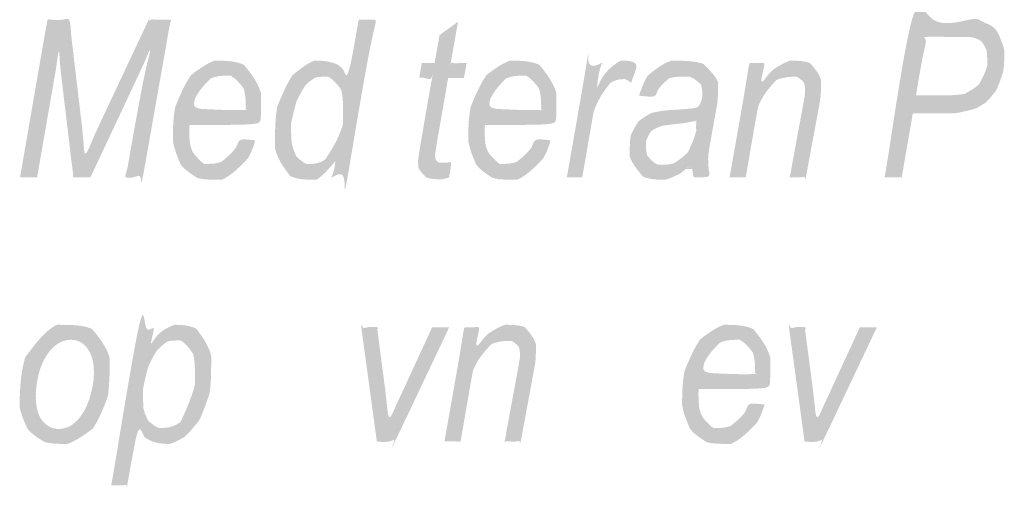
# Model space of a CAD drawing. Units: inches. Extents: x 4872 to 27745, y -12694 to 29752.
# Drawn here: x 9555 to 9569, y -12676 to -12669 of the extents above; entities that cross this region are included whole.
import ezdxf

# ---------------------------------------------------------------- set-up
doc = ezdxf.new("R2010")
doc.units = ezdxf.units.IN
doc.header["$MEASUREMENT"] = 0
doc.layers.add('Layer 1', color=7, linetype='Continuous')

msp = doc.modelspace()

# ---------------------------------------------------------------- hatches: boundary and pattern name
at = {"layer": 'Layer 1', "true_color": 0x231f20}
h = msp.add_hatch(color=250, dxfattribs=at)
edge = h.paths.add_edge_path()
edge.add_spline(control_points=[(9555.084212218999, -12671.34756833502), (9555.084212218999, -12671.34756833502), (9555.084212218999, -12671.34756833502), (9555.325511551451, -12671.34756833502), (9555.325511551451, -12671.34756833502), (9555.325511551451, -12671.34756833502), (9555.571927388995, -12669.92996537246), (9555.571927388995, -12669.92996537246), (9555.592600653388, -12669.81464618405), (9555.613413874786, -12669.65885788962), (9555.6366978756, -12669.45953758395), (9555.642024316197, -12669.63085033991), (9555.652327304882, -12669.78356496322), (9555.668024021188, -12669.91433863466), (9555.668024021188, -12669.91433863466), (9555.839121458686, -12671.34756833502), (9555.839121458686, -12671.34756833502), (9555.839121458686, -12671.34756833502), (9556.080420791139, -12671.34756833502), (9556.080420791139, -12671.34756833502), (9556.080420791139, -12671.34756833502), (9556.767916510029, -12669.88636338272), (9556.767916510029, -12669.88636338272), (9556.845807965765, -12669.71805431938), (9556.91061344162, -12669.56237368418), (9556.967729356691, -12669.41897158461), (9556.884718704383, -12669.73054279052), (9556.819808260774, -12670.01096818006), (9556.77560607081, -12670.2632729777), (9556.77560607081, -12670.2632729777), (9556.578508928322, -12671.34756833502), (9556.578508928322, -12671.34756833502), (9556.578508928322, -12671.34756833502), (9556.822418997197, -12671.34756833502), (9556.822418997197, -12671.34756833502), (9556.822418997197, -12671.34756833502), (9557.216718249927, -12669.1167452002), (9557.216718249927, -12669.1167452002), (9557.216718249927, -12669.1167452002), (9556.905426958027, -12669.1167452002), (9556.905426958027, -12669.1167452002), (9556.905426958027, -12669.1167452002), (9556.254198943561, -12670.50005869677), (9556.254198943561, -12670.50005869677), (9556.134925969787, -12670.7586454107), (9556.046731525366, -12670.96117396154), (9555.99741283031, -12671.10754207301), (9555.989723269528, -12670.93626699778), (9555.974023861741, -12670.75247115364), (9555.953315608098, -12670.56235571247), (9555.953315608098, -12670.56235571247), (9555.782113202848, -12669.1167452002), (9555.782113202848, -12669.1167452002), (9555.782113202848, -12669.1167452002), (9555.470716943193, -12669.1167452002), (9555.470716943193, -12669.1167452002), (9555.470716943193, -12669.1167452002), (9555.084212218999, -12671.34756833502), (9555.084212218999, -12671.34756833502), (9555.084212218999, -12671.34756833502)], knot_values=[-1, 0, 0, 0, 5e-10, 1e-09, 1, 1, 1, 2, 2, 2, 3, 3, 3, 4, 4, 4, 5, 5, 5, 6, 6, 6, 7, 7, 7, 8, 8, 8, 9, 9, 9, 10, 10, 10, 11, 11, 11, 12, 12, 12, 13, 13, 13, 14, 14, 14, 15, 15, 15, 16, 16, 16, 17, 17, 17, 18, 18, 18, 19, 19, 19, 19], degree=3, periodic=0)
h = msp.add_hatch(color=250, dxfattribs=at)
edge = h.paths.add_edge_path()
edge.add_spline(control_points=[(9558.9212007731, -12670.58726267624), (9558.9212007731, -12670.58726267624), (9558.9212007731, -12670.58726267624), (9558.936827510903, -12670.49384675897), (9558.967908731734, -12670.38484178463), (9558.996411513914, -12670.27576144883), (9559.035324944012, -12670.1885520864), (9559.079527133976, -12670.1168671855), (9559.123624356187, -12670.04514998682), (9559.167721578398, -12669.99854968742), (9559.21442953703, -12669.96725853109), (9559.258526759242, -12669.93924559842), (9559.307702805814, -12669.92375881762), (9559.364818720886, -12669.92375881762), (9559.447826681715, -12669.92375881762), (9559.517923608917, -12669.96104659329), (9559.575004534738, -12670.03276917492), (9559.629402054154, -12670.10445407582), (9559.658012495565, -12670.20414652643), (9559.658012495565, -12670.3287459408), (9559.658012495565, -12670.58426436657), (9559.601004239728, -12670.79607314337), (9559.489418135257, -12670.96745049488), (9559.403729459504, -12671.09515587815), (9559.31042120147, -12671.16056424571), (9559.206597327764, -12671.16056424571), (9559.141721873408, -12671.16056424571), (9559.08982743118, -12671.13876325085), (9559.043119472546, -12671.09515587815), (9558.999022250335, -12671.05465985731), (9558.967908731734, -12670.99856939644), (9558.949811214514, -12670.93626699778), (9558.931606038059, -12670.87086401317), (9558.9212007731, -12670.78044640557), (9558.9212007731, -12670.6683677601), (9558.9212007731, -12670.58726267624)], knot_values=[-1, 0, 0, 0, 5e-10, 1e-09, 1, 1, 1, 2, 2, 2, 3, 3, 3, 4, 4, 4, 5, 5, 5, 6, 6, 6, 7, 7, 7, 8, 8, 8, 9, 9, 9, 10, 10, 10, 11, 11, 11, 11], degree=3, periodic=0)
edge = h.paths.add_edge_path()
edge.add_spline(control_points=[(9559.549109797501, -12671.11385628708), (9559.549109797501, -12671.11385628708), (9559.549109797501, -12671.11385628708), (9559.507515652478, -12671.34756833502), (9559.507515652478, -12671.34756833502), (9559.507515652478, -12671.34756833502), (9559.720312202751, -12671.34756833502), (9559.720312202751, -12671.34756833502), (9559.720312202751, -12671.34756833502), (9560.106816926946, -12669.1167452002), (9560.106816926946, -12669.1167452002), (9560.106816926946, -12669.1167452002), (9559.878498606622, -12669.1167452002), (9559.878498606622, -12669.1167452002), (9559.878498606622, -12669.1167452002), (9559.725428707843, -12669.98595355706), (9559.725428707843, -12669.98595355706), (9559.642418055533, -12669.79284518918), (9559.515312872494, -12669.69636098375), (9559.349331940088, -12669.69636098375), (9559.248118802805, -12669.69636098375), (9559.146908357001, -12669.73674934535), (9559.04580018747, -12669.81774676999), (9558.944624730919, -12669.89874957759), (9558.861509110857, -12670.02024302306), (9558.794130579312, -12670.18223787233), (9558.726606707802, -12670.34427040233), (9558.69291744203, -12670.5250679368), (9558.69291744203, -12670.7212499758), (9558.69291744203, -12670.93626699778), (9558.734403927818, -12671.09826184705), (9558.820022625068, -12671.21354873768), (9558.905713992302, -12671.32566506388), (9559.012005953946, -12671.38175552475), (9559.139111136985, -12671.38175552475), (9559.281810760058, -12671.38175552475), (9559.416713163113, -12671.29144557638), (9559.549109797501, -12671.11385628708), (9559.549109797501, -12671.11385628708)], knot_values=[-1, 0, 0, 0, 5e-10, 1e-09, 1, 1, 1, 2, 2, 2, 3, 3, 3, 4, 4, 4, 5, 5, 5, 6, 6, 6, 7, 7, 7, 8, 8, 8, 9, 9, 9, 10, 10, 10, 11, 11, 11, 12, 12, 12, 12], degree=3, periodic=0)
h = msp.add_hatch(color=250, dxfattribs=at)
edge = h.paths.add_edge_path()
edge.add_spline(control_points=[(9561.15491724983, -12671.13565728195), (9561.15491724983, -12671.13565728195), (9561.15491724983, -12671.13565728195), (9561.11082002762, -12671.14197149602), (9561.058928276872, -12671.14197149602), (9561.025201330369, -12671.14197149602), (9560.999201625378, -12671.13255131305), (9560.98371484458, -12671.11706453225), (9560.968123096029, -12671.09826184705), (9560.960325876013, -12671.07335488328), (9560.960325876013, -12671.04224136468), (9560.960325876013, -12671.02037039131), (9560.970698843199, -12670.95186143781), (9560.988901328174, -12670.83656916421), (9560.988901328174, -12670.83656916421), (9561.144616952626, -12669.94245384359), (9561.144616952626, -12669.94245384359), (9561.144616952626, -12669.94245384359), (9561.367713800104, -12669.94245384359), (9561.367713800104, -12669.94245384359), (9561.367713800104, -12669.94245384359), (9561.406624538722, -12669.73054279052), (9561.406624538722, -12669.73054279052), (9561.406624538722, -12669.73054279052), (9561.180916954821, -12669.73054279052), (9561.180916954821, -12669.73054279052), (9561.180916954821, -12669.73054279052), (9561.284600871522, -12669.14475274991), (9561.284600871522, -12669.14475274991), (9561.284600871522, -12669.14475274991), (9561.022625583197, -12669.33486819108), (9561.022625583197, -12669.33486819108), (9561.022625583197, -12669.33486819108), (9560.952601325978, -12669.73054279052), (9560.952601325978, -12669.73054279052), (9560.952601325978, -12669.73054279052), (9560.77102595354, -12669.73054279052), (9560.77102595354, -12669.73054279052), (9560.77102595354, -12669.73054279052), (9560.73461829211, -12669.94245384359), (9560.73461829211, -12669.94245384359), (9560.73461829211, -12669.94245384359), (9560.916228653801, -12669.94245384359), (9560.916228653801, -12669.94245384359), (9560.916228653801, -12669.94245384359), (9560.752823468565, -12670.88324482507), (9560.752823468565, -12670.88324482507), (9560.732115214922, -12671.01105786758), (9560.719096522062, -12671.09205529221), (9560.719096522062, -12671.12944534415), (9560.719096522062, -12671.19795968061), (9560.739909743457, -12671.25405014148), (9560.781326250744, -12671.29454616232), (9560.833220692972, -12671.34756833502), (9560.905928356597, -12671.37554358696), (9560.99669854819, -12671.37554358696), (9561.048625288187, -12671.37554358696), (9561.103025499084, -12671.36626874395), (9561.157527986254, -12671.35064200615), (9561.157527986254, -12671.35064200615), (9561.196511394854, -12671.12323878932), (9561.196511394854, -12671.12323878932), (9561.15491724983, -12671.13565728195)], knot_values=[-1, 0, 0, 0, 5e-10, 1e-09, 1, 1, 1, 2, 2, 2, 3, 3, 3, 4, 4, 4, 5, 5, 5, 6, 6, 6, 7, 7, 7, 8, 8, 8, 9, 9, 9, 10, 10, 10, 11, 11, 11, 12, 12, 12, 13, 13, 13, 14, 14, 14, 15, 15, 15, 16, 16, 16, 17, 17, 17, 18, 18, 18, 19, 19, 19, 20, 20, 20, 20], degree=3, periodic=0)
h = msp.add_hatch(color=250, dxfattribs=at)
edge = h.paths.add_edge_path()
edge.add_spline(control_points=[(9567.767915299291, -12670.1885520864), (9567.767915299291, -12670.1885520864), (9567.767915299291, -12670.1885520864), (9567.913117999551, -12669.35977515484), (9567.913117999551, -12669.35977515484), (9567.913117999551, -12669.35977515484), (9568.390497883092, -12669.35977515484), (9568.390497883092, -12669.35977515484), (9568.515097297462, -12669.35977515484), (9568.598105258292, -12669.36915765708), (9568.639521765579, -12669.39095865194), (9568.683726647023, -12669.41275964681), (9568.717415912795, -12669.44704911281), (9568.740804881363, -12669.49375707145), (9568.76412387143, -12669.54057268932), (9568.777104883558, -12669.59976911908), (9568.777104883558, -12669.67134636075), (9568.777104883558, -12669.76797052319), (9568.75371591499, -12669.85514220489), (9568.709726352014, -12669.93924559842), (9568.665521470568, -12670.02345665119), (9568.605902478308, -12670.08575366689), (9568.530619067513, -12670.12614741146), (9568.4554083267, -12670.16675109153), (9568.338603440865, -12670.1885520864), (9568.177806300571, -12670.1885520864), (9568.177806300571, -12670.1885520864), (9567.767915299291, -12670.1885520864), (9567.767915299291, -12670.1885520864), (9567.767915299291, -12670.1885520864)], knot_values=[-1, 0, 0, 0, 5e-10, 1e-09, 1, 1, 1, 2, 2, 2, 3, 3, 3, 4, 4, 4, 5, 5, 5, 6, 6, 6, 7, 7, 7, 8, 8, 8, 9, 9, 9, 9], degree=3, periodic=0)
edge = h.paths.add_edge_path()
edge.add_spline(control_points=[(9567.319110867911, -12671.34756833502), (9567.319110867911, -12671.34756833502), (9567.319110867911, -12671.34756833502), (9567.565526705455, -12671.34756833502), (9567.565526705455, -12671.34756833502), (9567.565526705455, -12671.34756833502), (9567.72381807708, -12670.44096454327), (9567.72381807708, -12670.44096454327), (9567.72381807708, -12670.44096454327), (9568.18821425701, -12670.44096454327), (9568.18821425701, -12670.44096454327), (9568.310097967205, -12670.44096454327), (9568.432124325886, -12670.42526782697), (9568.551327321156, -12670.39104833947), (9568.605902478308, -12670.37545389943), (9568.657831909786, -12670.35365290457), (9568.707007956356, -12670.31936343856), (9568.756326651413, -12670.28814226073), (9568.805610357218, -12670.24154196133), (9568.852318315852, -12670.18223787233), (9568.901602021657, -12670.11994085662), (9568.940512760275, -12670.04204401793), (9568.971698948859, -12669.94555981249), (9569.002812467459, -12669.84896794782), (9569.018406907491, -12669.75555203056), (9569.018406907491, -12669.66506444445), (9569.018406907491, -12669.55295350122), (9568.997625983866, -12669.45336332688), (9568.953528761655, -12669.36284344301), (9568.909396550192, -12669.27256579241), (9568.852318315852, -12669.21026339374), (9568.784902103574, -12669.17287334181), (9568.717415912795, -12669.13544022617), (9568.618813511936, -12669.1167452002), (9568.483911108879, -12669.1167452002), (9568.483911108879, -12669.1167452002), (9567.708223637048, -12669.1167452002), (9567.708223637048, -12669.1167452002), (9567.708223637048, -12669.1167452002), (9567.319110867911, -12671.34756833502), (9567.319110867911, -12671.34756833502), (9567.319110867911, -12671.34756833502)], knot_values=[-1, 0, 0, 0, 5e-10, 1e-09, 1, 1, 1, 2, 2, 2, 3, 3, 3, 4, 4, 4, 5, 5, 5, 6, 6, 6, 7, 7, 7, 8, 8, 8, 9, 9, 9, 10, 10, 10, 11, 11, 11, 12, 12, 12, 13, 13, 13, 13], degree=3, periodic=0)
h = msp.add_hatch(color=250, dxfattribs=at)
edge = h.paths.add_edge_path()
edge.add_spline(control_points=[(9557.56170149908, -12670.23215945909), (9557.56170149908, -12670.23215945909), (9557.56170149908, -12670.23215945909), (9557.621425459094, -12670.11066063066), (9557.701930342735, -12670.02966320603), (9557.782327567142, -12669.94866578139), (9557.873097758735, -12669.90816437759), (9557.971700159596, -12669.90816437759), (9558.06250264896, -12669.90806210132), (9558.13510534483, -12669.94555981249), (9558.194831996325, -12670.01713705416), (9558.251910230665, -12670.09196560469), (9558.280415704325, -12670.19476402419), (9558.280415704325, -12670.3349578786), (9558.280415704325, -12670.34427040233), (9558.280415704325, -12670.3661413757), (9558.280415704325, -12670.39415430836), (9558.280415704325, -12670.39415430836), (9557.520319981046, -12670.39415430836), (9557.520319981046, -12670.39415430836), (9557.56170149908, -12670.23215945909)], knot_values=[-1, 0, 0, 0, 5e-10, 1e-09, 1, 1, 1, 2, 2, 2, 3, 3, 3, 4, 4, 4, 5, 5, 5, 6, 6, 6, 6], degree=3, periodic=0)
edge = h.paths.add_edge_path()
edge.add_spline(control_points=[(9558.148124037692, -12670.91446600291), (9558.148124037692, -12670.91446600291), (9558.148124037692, -12670.91446600291), (9558.088397386196, -12671.00484592978), (9558.013221634636, -12671.06404235955), (9557.935327487417, -12671.12634475821), (9557.857506010183, -12671.15745827682), (9557.779716830719, -12671.15745827682), (9557.694098133468, -12671.15745827682), (9557.624106174018, -12671.11706453225), (9557.567027939678, -12671.03906541728), (9557.507301288184, -12670.95806799264), (9557.478725836023, -12670.84285108051), (9557.478725836023, -12670.69016875497), (9557.478725836023, -12670.66526179121), (9557.481409242428, -12670.63714658227), (9557.483912319616, -12670.60606536144), (9557.483912319616, -12670.60606536144), (9558.477617814566, -12670.60606536144), (9558.477617814566, -12670.60606536144), (9558.490528848193, -12670.52196196791), (9558.495715331788, -12670.44096454327), (9558.495715331788, -12670.36307308753), (9558.495715331788, -12670.15736858929), (9558.446396636731, -12669.99537374002), (9558.350512631527, -12669.87384261382), (9558.254520967088, -12669.75555203056), (9558.127308124815, -12669.69636098375), (9557.966513676001, -12669.69636098375), (9557.839300833728, -12669.69636098375), (9557.722603607128, -12669.73674934535), (9557.613628239078, -12669.81774676999), (9557.507301288184, -12669.89874957759), (9557.419106843761, -12670.02024302306), (9557.349009916561, -12670.18534384123), (9557.281631385014, -12670.35054693567), (9557.24790443851, -12670.52196196791), (9557.24790443851, -12670.69944898094), (9557.24790443851, -12670.83346857827), (9557.268612692154, -12670.95186143781), (9557.312709914366, -12671.05776582621), (9557.356807136577, -12671.16366483165), (9557.419106843761, -12671.24466225629), (9557.504728232494, -12671.29765213122), (9557.587701204071, -12671.35374259209), (9557.678506384917, -12671.38175552475), (9557.779716830719, -12671.38175552475), (9557.938008202342, -12671.38175552475), (9558.075521341822, -12671.32255909498), (9558.192221259902, -12671.20116792578), (9558.306415409315, -12671.08266740702), (9558.381626150127, -12670.95806799264), (9558.412707370959, -12670.82415605454), (9558.412707370959, -12670.82415605454), (9558.189610523481, -12670.79914143154), (9558.189610523481, -12670.79914143154), (9558.148124037692, -12670.91446600291)], knot_values=[-1, 0, 0, 0, 5e-10, 1e-09, 1, 1, 1, 2, 2, 2, 3, 3, 3, 4, 4, 4, 5, 5, 5, 6, 6, 6, 7, 7, 7, 8, 8, 8, 9, 9, 9, 10, 10, 10, 11, 11, 11, 12, 12, 12, 13, 13, 13, 14, 14, 14, 15, 15, 15, 16, 16, 16, 17, 17, 17, 18, 18, 18, 18], degree=3, periodic=0)
h = msp.add_hatch(color=250, dxfattribs=at)
edge = h.paths.add_edge_path()
edge.add_spline(control_points=[(9561.743915535613, -12670.23215945909), (9561.743915535613, -12670.23215945909), (9561.743915535613, -12670.23215945909), (9561.803499538622, -12670.11066063066), (9561.88389945451, -12670.02966320603), (9561.964296678916, -12669.94866578139), (9562.05510185976, -12669.90816437759), (9562.153704260621, -12669.90816437759), (9562.24461440922, -12669.90806210132), (9562.31721441361, -12669.94555981249), (9562.376798416619, -12670.01713705416), (9562.433914331692, -12670.09196560469), (9562.462524773104, -12670.19476402419), (9562.462524773104, -12670.3349578786), (9562.462524773104, -12670.34427040233), (9562.462524773104, -12670.3661413757), (9562.462524773104, -12670.39415430836), (9562.462524773104, -12670.39415430836), (9561.70232408207, -12670.39415430836), (9561.70232408207, -12670.39415430836), (9561.743915535613, -12670.23215945909)], knot_values=[-1, 0, 0, 0, 5e-10, 1e-09, 1, 1, 1, 2, 2, 2, 3, 3, 3, 4, 4, 4, 5, 5, 5, 6, 6, 6, 6], degree=3, periodic=0)
edge = h.paths.add_edge_path()
edge.add_spline(control_points=[(9562.330198117219, -12670.91446600291), (9562.330198117219, -12670.91446600291), (9562.330198117219, -12670.91446600291), (9562.270506454975, -12671.00484592978), (9562.195330703415, -12671.06404235955), (9562.11750922618, -12671.12634475821), (9562.039615078962, -12671.15745827682), (9561.961825899498, -12671.15745827682), (9561.876102234493, -12671.15745827682), (9561.806110275045, -12671.11706453225), (9561.749032040705, -12671.03906541728), (9561.689305389209, -12670.95806799264), (9561.660907574784, -12670.84285108051), (9561.660907574784, -12670.69016875497), (9561.660907574784, -12670.66526179121), (9561.663413343453, -12670.63714658227), (9561.666024079876, -12670.60606536144), (9561.666024079876, -12670.60606536144), (9562.659621915593, -12670.60606536144), (9562.659621915593, -12670.60606536144), (9562.672602927722, -12670.52196196791), (9562.677824400565, -12670.44096454327), (9562.677824400565, -12670.36307308753), (9562.677824400565, -12670.15736858929), (9562.62850570551, -12669.99537374002), (9562.532516732552, -12669.87384261382), (9562.436525068113, -12669.75555203056), (9562.309419885074, -12669.69636098375), (9562.14862274478, -12669.69636098375), (9562.021517561741, -12669.69636098375), (9561.904712675905, -12669.73674934535), (9561.79580997784, -12669.81774676999), (9561.689305389209, -12669.89874957759), (9561.60121860402, -12670.02024302306), (9561.53112167682, -12670.18534384123), (9561.463597805308, -12670.35054693567), (9561.429908539536, -12670.52196196791), (9561.429908539536, -12670.69944898094), (9561.429908539536, -12670.83346857827), (9561.450721760933, -12670.95186143781), (9561.49471401539, -12671.05776582621), (9561.538916205354, -12671.16366483165), (9561.60121860402, -12671.24466225629), (9561.68680231202, -12671.29765213122), (9561.76981027285, -12671.35374259209), (9561.860615453694, -12671.38175552475), (9561.961825899498, -12671.38175552475), (9562.120012303369, -12671.38175552475), (9562.257525442847, -12671.32255909498), (9562.374330328681, -12671.20116792578), (9562.48841951034, -12671.08266740702), (9562.563630251154, -12670.95806799264), (9562.594816439738, -12670.82415605454), (9562.594816439738, -12670.82415605454), (9562.371719592258, -12670.79914143154), (9562.371719592258, -12670.79914143154), (9562.330198117219, -12670.91446600291)], knot_values=[-1, 0, 0, 0, 5e-10, 1e-09, 1, 1, 1, 2, 2, 2, 3, 3, 3, 4, 4, 4, 5, 5, 5, 6, 6, 6, 7, 7, 7, 8, 8, 8, 9, 9, 9, 10, 10, 10, 11, 11, 11, 12, 12, 12, 13, 13, 13, 14, 14, 14, 15, 15, 15, 16, 16, 16, 17, 17, 17, 18, 18, 18, 18], degree=3, periodic=0)
h = msp.add_hatch(color=250, dxfattribs=at)
edge = h.paths.add_edge_path()
edge.add_spline(control_points=[(9562.825710507232, -12671.34756833502), (9562.825710507232, -12671.34756833502), (9562.825710507232, -12671.34756833502), (9563.043620871116, -12671.34756833502), (9563.043620871116, -12671.34756833502), (9563.043620871116, -12671.34756833502), (9563.155099316355, -12670.69944898094), (9563.155099316355, -12670.69944898094), (9563.204522979164, -12670.41906127213), (9563.271901510709, -12670.2259475213), (9563.35752289944, -12670.11994085662), (9563.440530860269, -12670.01096818006), (9563.523503831846, -12669.95794062439), (9563.604008715487, -12669.95794062439), (9563.650609014885, -12669.95794062439), (9563.69481389633, -12669.97674869256), (9563.733724634949, -12670.01096818006), (9563.733724634949, -12670.01096818006), (9563.829716299388, -12669.75555203056), (9563.829716299388, -12669.75555203056), (9563.762227417126, -12669.71494835049), (9563.70521916129, -12669.69636098375), (9563.661121939078, -12669.69636098375), (9563.591025011876, -12669.69636098375), (9563.523503831846, -12669.72747450235), (9563.45612260882, -12669.78667093212), (9563.391317132966, -12669.84586736189), (9563.321220205764, -12669.93613962952), (9563.253699025734, -12670.06084670313), (9563.253699025734, -12670.06084670313), (9563.310814940807, -12669.73054279052), (9563.310814940807, -12669.73054279052), (9563.310814940807, -12669.73054279052), (9563.105920578302, -12669.73054279052), (9563.105920578302, -12669.73054279052), (9563.105920578302, -12669.73054279052), (9562.825710507232, -12671.34756833502), (9562.825710507232, -12671.34756833502), (9562.825710507232, -12671.34756833502)], knot_values=[-1, 0, 0, 0, 5e-10, 1e-09, 1, 1, 1, 2, 2, 2, 3, 3, 3, 4, 4, 4, 5, 5, 5, 6, 6, 6, 7, 7, 7, 8, 8, 8, 9, 9, 9, 10, 10, 10, 11, 11, 11, 12, 12, 12, 12], degree=3, periodic=0)
h = msp.add_hatch(color=250, dxfattribs=at)
edge = h.paths.add_edge_path()
edge.add_spline(control_points=[(9564.657330511216, -12670.68706278608), (9564.657330511216, -12670.68706278608), (9564.657330511216, -12670.68706278608), (9564.626112024862, -12670.80845395527), (9564.584622847593, -12670.89576559398), (9564.545712108975, -12670.98304493491), (9564.488598885384, -12671.04844791951), (9564.418606925936, -12671.09826184705), (9564.348509998734, -12671.14503978418), (9564.275907302863, -12671.16994674795), (9564.200731551302, -12671.16994674795), (9564.117723590472, -12671.16994674795), (9564.055421191806, -12671.14503978418), (9564.011219001843, -12671.09515587815), (9563.967226747385, -12671.04534733358), (9563.943802789565, -12670.98304493491), (9563.943802789565, -12670.90515347918), (9563.943802789565, -12670.84905763535), (9563.956821482427, -12670.79607314337), (9563.985324264606, -12670.74625921584), (9564.013899716767, -12670.69944898094), (9564.055421191806, -12670.66526179121), (9564.109926370456, -12670.64335313711), (9564.164431549107, -12670.62155214224), (9564.257704817888, -12670.6029647755), (9564.392607220945, -12670.59043862364), (9564.478295896697, -12670.5810561214), (9564.540525625382, -12670.57174359767), (9564.576898297559, -12670.56235571247), (9564.613198299754, -12670.55614915764), (9564.64950099343, -12670.54376834573), (9564.680614512032, -12670.5281739057), (9564.657330511216, -12670.68706278608)], knot_values=[-1, 0, 0, 0, 5e-10, 1e-09, 1, 1, 1, 2, 2, 2, 3, 3, 3, 4, 4, 4, 5, 5, 5, 6, 6, 6, 7, 7, 7, 8, 8, 8, 9, 9, 9, 10, 10, 10, 10], degree=3, periodic=0)
edge = h.paths.add_edge_path()
edge.add_spline(control_points=[(9564.600217287625, -12671.22914317772), (9564.600217287625, -12671.22914317772), (9564.600217287625, -12671.22914317772), (9564.608014507641, -12671.29454616232), (9564.62103050902, -12671.34756833502), (9564.62103050902, -12671.34756833502), (9564.854427653705, -12671.34756833502), (9564.854427653705, -12671.34756833502), (9564.836330136484, -12671.25094417259), (9564.825924871526, -12671.17925927168), (9564.825924871526, -12671.12944534415), (9564.825924871526, -12671.04844791951), (9564.838905883655, -12670.94554722374), (9564.862224873721, -12670.81794411674), (9564.862224873721, -12670.81794411674), (9564.934897548093, -12670.41595530323), (9564.934897548093, -12670.41595530323), (9564.955605801737, -12670.30077068887), (9564.966011066696, -12670.20097057903), (9564.966011066696, -12670.1168671855), (9564.966011066696, -12670.00165027336), (9564.9297110645, -12669.91127034649), (9564.854427653705, -12669.83965542409), (9564.758403691496, -12669.74296128315), (9564.626112024862, -12669.69636098375), (9564.460128400975, -12669.69636098375), (9564.304517744276, -12669.69636098375), (9564.174731846311, -12669.73985531425), (9564.073626368261, -12669.82406636702), (9563.969802494556, -12669.90806210132), (9563.894626742995, -12670.03276917492), (9563.84791878436, -12670.1916580553), (9563.84791878436, -12670.1916580553), (9564.078705192622, -12670.2166726783), (9564.078705192622, -12670.2166726783), (9564.107315634034, -12670.12304144256), (9564.151412856245, -12670.04825595572), (9564.213607595677, -12669.99854968742), (9564.27329656644, -12669.94555981249), (9564.353731471578, -12669.92065284872), (9564.449723136016, -12669.92065284872), (9564.553509328991, -12669.92065284872), (9564.631295816975, -12669.94555981249), (9564.683225248453, -12669.99537374002), (9564.72210099782, -12670.03276917492), (9564.742914219216, -12670.082647698), (9564.742914219216, -12670.14805606556), (9564.742914219216, -12670.19786999309), (9564.73511969068, -12670.2601670088), (9564.71702217346, -12670.3349578786), (9564.652111729853, -12670.36307308753), (9564.548322845398, -12670.3817681135), (9564.405625913805, -12670.38794237057), (9564.260420522065, -12670.3972548943), (9564.16171315345, -12670.4066427795), (9564.109926370456, -12670.41906127213), (9564.02952914605, -12670.4346503292), (9563.95943221885, -12670.46587150704), (9563.902316303776, -12670.509441199), (9563.845203080185, -12670.54993721984), (9563.801105857974, -12670.60606536144), (9563.767413900721, -12670.67454201717), (9563.733724634949, -12670.74315862991), (9563.715519458494, -12670.82415605454), (9563.715519458494, -12670.91446600291), (9563.715519458494, -12671.05155388841), (9563.75439789934, -12671.16366483165), (9563.829716299388, -12671.25094417259), (9563.9049270402, -12671.33815353502), (9564.006105188231, -12671.38175552475), (9564.13059963485, -12671.38175552475), (9564.213607595677, -12671.38175552475), (9564.291501742895, -12671.36316277505), (9564.366712483708, -12671.32566506388), (9564.439420147331, -12671.28833960748), (9564.514598590375, -12671.22914317772), (9564.59503080403, -12671.14814575308), (9564.600217287625, -12671.22914317772)], knot_values=[-1, 0, 0, 0, 5e-10, 1e-09, 1, 1, 1, 2, 2, 2, 3, 3, 3, 4, 4, 4, 5, 5, 5, 6, 6, 6, 7, 7, 7, 8, 8, 8, 9, 9, 9, 10, 10, 10, 11, 11, 11, 12, 12, 12, 13, 13, 13, 14, 14, 14, 15, 15, 15, 16, 16, 16, 17, 17, 17, 18, 18, 18, 19, 19, 19, 20, 20, 20, 21, 21, 21, 22, 22, 22, 23, 23, 23, 24, 24, 24, 25, 25, 25, 25], degree=3, periodic=0)
h = msp.add_hatch(color=250, dxfattribs=at)
edge = h.paths.add_edge_path()
edge.add_spline(control_points=[(9565.129523911164, -12671.34756833502), (9565.129523911164, -12671.34756833502), (9565.129523911164, -12671.34756833502), (9565.357702274483, -12671.34756833502), (9565.357702274483, -12671.34756833502), (9565.357702274483, -12671.34756833502), (9565.487418193945, -12670.59675283771), (9565.487418193945, -12670.59675283771), (9565.531515416156, -12670.35054693567), (9565.601612343356, -12670.17606361526), (9565.695028260625, -12670.07637116466), (9565.78840649716, -12669.97357274516), (9565.894806118036, -12669.92375881762), (9566.014114081061, -12669.92375881762), (9566.073805743305, -12669.92375881762), (9566.117902965516, -12669.93924559842), (9566.149016484116, -12669.97357274516), (9566.18270844137, -12670.00786221116), (9566.198300189923, -12670.05146420089), (9566.198300189923, -12670.10445407582), (9566.198300189923, -12670.15116203446), (9566.187927222734, -12670.2259475213), (9566.169832396994, -12670.32564535486), (9566.169832396994, -12670.32564535486), (9565.980424815289, -12671.34756833502), (9565.980424815289, -12671.34756833502), (9565.980424815289, -12671.34756833502), (9566.20870814636, -12671.34756833502), (9566.20870814636, -12671.34756833502), (9566.20870814636, -12671.34756833502), (9566.39031850805, -12670.3723533135), (9566.39031850805, -12670.3723533135), (9566.413599817384, -12670.24154196133), (9566.424007773823, -12670.14805606556), (9566.424007773823, -12670.08885963579), (9566.424112741575, -12669.97046677626), (9566.39282158524, -12669.87384261382), (9566.330626845805, -12669.80215771292), (9566.268397117123, -12669.73054279052), (9566.18270844137, -12669.69636098375), (9566.07112502838, -12669.69636098375), (9565.98811437607, -12669.69636098375), (9565.907822119418, -12669.72116028828), (9565.827319927259, -12669.77104419432), (9565.74942578004, -12669.82085273889), (9565.663912050542, -12669.90195782276), (9565.573106869697, -12670.01406876599), (9565.573106869697, -12670.01406876599), (9565.619814828331, -12669.73054279052), (9565.619814828331, -12669.73054279052), (9565.619814828331, -12669.73054279052), (9565.412204761651, -12669.73054279052), (9565.412204761651, -12669.73054279052), (9565.412204761651, -12669.73054279052), (9565.129523911164, -12671.34756833502), (9565.129523911164, -12671.34756833502), (9565.129523911164, -12671.34756833502)], knot_values=[-1, 0, 0, 0, 5e-10, 1e-09, 1, 1, 1, 2, 2, 2, 3, 3, 3, 4, 4, 4, 5, 5, 5, 6, 6, 6, 7, 7, 7, 8, 8, 8, 9, 9, 9, 10, 10, 10, 11, 11, 11, 12, 12, 12, 13, 13, 13, 14, 14, 14, 15, 15, 15, 16, 16, 16, 17, 17, 17, 18, 18, 18, 18], degree=3, periodic=0)
h = msp.add_hatch(color=250, dxfattribs=at)
edge = h.paths.add_edge_path()
edge.add_spline(control_points=[(9555.079025735406, -12674.59996994045), (9555.079025735406, -12674.59996994045), (9555.079025735406, -12674.59996994045), (9555.102309736221, -12674.71536449032), (9555.146514617665, -12674.81184869576), (9555.193114917065, -12674.91154114636), (9555.258025360674, -12674.98636969689), (9555.343609068674, -12675.03935418886), (9555.429300435906, -12675.09226870233), (9555.52260869394, -12675.12024395426), (9555.629008314818, -12675.12024395426), (9555.756113497857, -12675.12024395426), (9555.878104867286, -12675.07674962376), (9555.992226346716, -12674.992538571), (9556.108926264798, -12674.90844056042), (9556.197120709221, -12674.78694173199), (9556.25952807564, -12674.62494688272), (9556.321722815072, -12674.46605261939), (9556.352801344421, -12674.29464297011), (9556.352801344421, -12674.10774115707), (9556.352801344421, -12673.90213893511), (9556.303517638617, -12673.73703811694), (9556.204917929237, -12673.61547469296), (9556.103809759707, -12673.49404584303), (9555.974023861741, -12673.43484941326), (9555.813226721448, -12673.43484941326), (9555.60561934625, -12673.43484941326), (9555.43702498594, -12673.5189528068), (9555.309919802901, -12673.6902601798), (9555.15681491487, -12673.89596467804), (9555.079025735406, -12674.15754970164), (9555.079025735406, -12674.47237221642), (9555.079025735406, -12674.59996994045)], knot_values=[-1, 0, 0, 0, 5e-10, 1e-09, 1, 1, 1, 2, 2, 2, 3, 3, 3, 4, 4, 4, 5, 5, 5, 6, 6, 6, 7, 7, 7, 8, 8, 8, 9, 9, 9, 10, 10, 10, 10], degree=3, periodic=0)
edge = h.paths.add_edge_path()
edge.add_spline(control_points=[(9555.341001023731, -12674.16386391571), (9555.36442498155, -12674.05795952731), (9555.398114247322, -12673.96754730267), (9555.447397953129, -12673.88965046397), (9555.494105911761, -12673.80865303934), (9555.54860839893, -12673.74945660957), (9555.608300061174, -12673.709062865), (9555.668024021188, -12673.66845918493), (9555.732724529289, -12673.64665819007), (9555.805432192914, -12673.64665819007), (9555.89881312093, -12673.64665819007), (9555.976704576666, -12673.68715959386), (9556.036323568927, -12673.7681570185), (9556.098625967594, -12673.84915444313), (9556.129704496943, -12673.9613730456), (9556.129704496943, -12674.10774115707), (9556.129704496943, -12674.19815338171), (9556.116828452567, -12674.29464297011), (9556.090828747578, -12674.39754366588), (9556.072731230355, -12674.46926624752), (9556.049307272537, -12674.53456695585), (9556.020801798877, -12674.59686397155), (9555.989723269528, -12674.65927402945), (9555.95592634452, -12674.71536449032), (9555.914404869482, -12674.76507075862), (9555.872918383693, -12674.81184869576), (9555.826210425059, -12674.84934640693), (9555.779397498673, -12674.87415109442), (9555.73021876062, -12674.89595208929), (9555.680900065565, -12674.90844056042), (9555.63161905124, -12674.90844056042), (9555.538203133972, -12674.90844056042), (9555.460413954508, -12674.86793915663), (9555.398114247322, -12674.79004770089), (9555.338530244313, -12674.71215086219), (9555.307309066478, -12674.59686397155), (9555.307309066478, -12674.44425162452), (9555.307309066478, -12674.36325419988), (9555.317717022917, -12674.26976830411), (9555.341001023731, -12674.16386391571)], knot_values=[0, 0, 0, 0, 0.3527777776895833, 0.3527777776895833, 0.3527777776895833, 0.7055555553791667, 0.7055555553791667, 0.7055555553791667, 1.05833333306875, 1.05833333306875, 1.05833333306875, 1.411111110758333, 1.411111110758333, 1.411111110758333, 1.763888888447917, 1.763888888447917, 1.763888888447917, 2.1166666661375, 2.1166666661375, 2.1166666661375, 2.469444443827083, 2.469444443827083, 2.469444443827083, 2.822222221516667, 2.822222221516667, 2.822222221516667, 3.17499999920625, 3.17499999920625, 3.17499999920625, 3.527777776895833, 3.527777776895833, 3.527777776895833, 3.880555554585417, 3.880555554585417, 3.880555554585417, 4.233333332275, 4.233333332275, 4.233333332275, 4.586111109964584, 4.586111109964584, 4.586111109964584, 4.586111109964584], degree=3, periodic=0)
edge.add_line((9555.341001023731, -12674.16386391571), (9555.341001023731, -12674.16386391571))
h = msp.add_hatch(color=250, dxfattribs=at)
edge = h.paths.add_edge_path()
edge.add_spline(control_points=[(9556.82502973362, -12674.34766514281), (9556.82502973362, -12674.34766514281), (9556.82502973362, -12674.34766514281), (9556.840516514418, -12674.25424922555), (9556.866516219408, -12674.14827485864), (9556.895021693068, -12674.04237047024), (9556.931321695263, -12673.95206052187), (9556.972913148806, -12673.87726965207), (9557.017010371015, -12673.80554707044), (9557.06371832965, -12673.74945660957), (9557.113002035454, -12673.7121688339), (9557.162215762757, -12673.67467112273), (9557.216718249927, -12673.6560406923), (9557.27640991217, -12673.6560406923), (9557.356807136577, -12673.6560406923), (9557.424328316607, -12673.6933661487), (9557.478725836023, -12673.7681570185), (9557.533300993175, -12673.84294250534), (9557.56170149908, -12673.94895455297), (9557.56170149908, -12674.08597245998), (9557.56170149908, -12674.26976830411), (9557.520319981046, -12674.45046356231), (9557.439815097405, -12674.62805285162), (9557.359417872998, -12674.80563675796), (9557.250515174934, -12674.89595208929), (9557.118118540546, -12674.89595208929), (9557.055923801114, -12674.89595208929), (9556.998807886042, -12674.87735933959), (9556.952099927408, -12674.83675565952), (9556.902816221604, -12674.79636191496), (9556.869126955831, -12674.74333974225), (9556.848313734434, -12674.67786139619), (9556.832826953636, -12674.63126109679), (9556.82502973362, -12674.54705542698), (9556.82502973362, -12674.42555659855), (9556.82502973362, -12674.34766514281)], knot_values=[-1, 0, 0, 0, 5e-10, 1e-09, 1, 1, 1, 2, 2, 2, 3, 3, 3, 4, 4, 4, 5, 5, 5, 6, 6, 6, 7, 7, 7, 8, 8, 8, 9, 9, 9, 10, 10, 10, 11, 11, 11, 11], degree=3, periodic=0)
edge = h.paths.add_edge_path()
edge.add_spline(control_points=[(9556.373614565819, -12675.70607167561), (9556.373614565819, -12675.70607167561), (9556.373614565819, -12675.70607167561), (9556.601827918388, -12675.70607167561), (9556.601827918388, -12675.70607167561), (9556.601827918388, -12675.70607167561), (9556.755002784921, -12674.82436946466), (9556.755002784921, -12674.82436946466), (9556.84312725084, -12675.02065916289), (9556.967729356691, -12675.12024395426), (9557.128631464739, -12675.12024395426), (9557.2038072163, -12675.12024395426), (9557.273799175748, -12675.10165658753), (9557.343826124446, -12675.0610475245), (9557.411312315226, -12675.02065916289), (9557.481409242428, -12674.95835676423), (9557.548825454705, -12674.87735933959), (9557.616311645485, -12674.79314828682), (9557.673319901322, -12674.68096736509), (9557.720097838457, -12674.54394945808), (9557.76670082934, -12674.40375560368), (9557.790124787158, -12674.25114325665), (9557.790124787158, -12674.08286649108), (9557.790124787158, -12673.87416368317), (9557.748530642135, -12673.7152748028), (9557.663019604117, -12673.60305620033), (9557.580008951809, -12673.49086989563), (9557.470931307487, -12673.43484941326), (9557.343826124446, -12673.43484941326), (9557.273799175748, -12673.43484941326), (9557.208923721391, -12673.45344216296), (9557.14672898196, -12673.49093987413), (9557.084426583293, -12673.52826533053), (9557.014329656091, -12673.59684426253), (9556.936508178856, -12673.6964721176), (9556.936508178856, -12673.6964721176), (9556.975418917475, -12673.46906890076), (9556.975418917475, -12673.46906890076), (9556.975418917475, -12673.46906890076), (9556.762730026434, -12673.46906890076), (9556.762730026434, -12673.46906890076), (9556.762730026434, -12673.46906890076), (9556.373614565819, -12675.70607167561), (9556.373614565819, -12675.70607167561), (9556.373614565819, -12675.70607167561)], knot_values=[-1, 0, 0, 0, 5e-10, 1e-09, 1, 1, 1, 2, 2, 2, 3, 3, 3, 4, 4, 4, 5, 5, 5, 6, 6, 6, 7, 7, 7, 8, 8, 8, 9, 9, 9, 10, 10, 10, 11, 11, 11, 12, 12, 12, 13, 13, 13, 14, 14, 14, 14], degree=3, periodic=0)
h = msp.add_hatch(color=250, dxfattribs=at)
edge = h.paths.add_edge_path()
edge.add_spline(control_points=[(9560.135427368357, -12675.0860621475), (9560.135427368357, -12675.0860621475), (9560.135427368357, -12675.0860621475), (9560.39221348161, -12675.0860621475), (9560.39221348161, -12675.0860621475), (9560.39221348161, -12675.0860621475), (9561.160103733424, -12673.46906890076), (9561.160103733424, -12673.46906890076), (9561.160103733424, -12673.46906890076), (9560.918909368726, -12673.46906890076), (9560.918909368726, -12673.46906890076), (9560.918909368726, -12673.46906890076), (9560.470107628827, -12674.44115103858), (9560.470107628827, -12674.44115103858), (9560.399903042391, -12674.59065741672), (9560.345505522975, -12674.72157104516), (9560.301408300764, -12674.83675565952), (9560.283310783543, -12674.61556438048), (9560.265000639336, -12674.45667011715), (9560.254700342131, -12674.36015361395), (9560.254700342131, -12674.36015361395), (9560.137930445546, -12673.46906890076), (9560.137930445546, -12673.46906890076), (9560.137930445546, -12673.46906890076), (9559.91490357657, -12673.46906890076), (9559.91490357657, -12673.46906890076), (9559.91490357657, -12673.46906890076), (9560.135427368357, -12675.0860621475), (9560.135427368357, -12675.0860621475), (9560.135427368357, -12675.0860621475)], knot_values=[-1, 0, 0, 0, 5e-10, 1e-09, 1, 1, 1, 2, 2, 2, 3, 3, 3, 4, 4, 4, 5, 5, 5, 6, 6, 6, 7, 7, 7, 8, 8, 8, 9, 9, 9, 9], degree=3, periodic=0)
h = msp.add_hatch(color=250, dxfattribs=at)
edge = h.paths.add_edge_path()
edge.add_spline(control_points=[(9561.092722510399, -12675.0860621475), (9561.092722510399, -12675.0860621475), (9561.092722510399, -12675.0860621475), (9561.320900873718, -12675.0860621475), (9561.320900873718, -12675.0860621475), (9561.320900873718, -12675.0860621475), (9561.450721760933, -12674.33524665018), (9561.450721760933, -12674.33524665018), (9561.49471401539, -12674.08904074814), (9561.564810942593, -12673.91455742774), (9561.65822685986, -12673.81496725341), (9561.751607787875, -12673.71206117467), (9561.858004717273, -12673.6622526301), (9561.977315371776, -12673.6622526301), (9562.03700434254, -12673.6622526301), (9562.08110156475, -12673.67784168717), (9562.112215083353, -12673.7121688339), (9562.145907040605, -12673.74635064067), (9562.161498789157, -12673.79006028964), (9562.161498789157, -12673.84294250534), (9562.161498789157, -12673.88965046397), (9562.15112851345, -12673.96444133377), (9562.133030996229, -12674.06417146511), (9562.133030996229, -12674.06417146511), (9561.943623414523, -12675.0860621475), (9561.943623414523, -12675.0860621475), (9561.943623414523, -12675.0860621475), (9562.171906745596, -12675.0860621475), (9562.171906745596, -12675.0860621475), (9562.171906745596, -12675.0860621475), (9562.353517107285, -12674.11084174301), (9562.353517107285, -12674.11084174301), (9562.376798416619, -12673.98006807157), (9562.38731134081, -12673.88654449507), (9562.38731134081, -12673.82735344827), (9562.38731134081, -12673.70896058873), (9562.356127843708, -12673.61236872406), (9562.293825445042, -12673.54075380166), (9562.23163070561, -12673.46906890076), (9562.145907040605, -12673.43484941326), (9562.034428595369, -12673.43484941326), (9561.951315666787, -12673.43484941326), (9561.871023410133, -12673.45975637703), (9561.790518526494, -12673.50957030456), (9561.71273203851, -12673.5594542106), (9561.627110649777, -12673.64045163523), (9561.536305468933, -12673.75256257847), (9561.536305468933, -12673.75256257847), (9561.583013427566, -12673.46906890076), (9561.583013427566, -12673.46906890076), (9561.583013427566, -12673.46906890076), (9561.37551102012, -12673.46906890076), (9561.37551102012, -12673.46906890076), (9561.37551102012, -12673.46906890076), (9561.092722510399, -12675.0860621475), (9561.092722510399, -12675.0860621475), (9561.092722510399, -12675.0860621475)], knot_values=[-1, 0, 0, 0, 5e-10, 1e-09, 1, 1, 1, 2, 2, 2, 3, 3, 3, 4, 4, 4, 5, 5, 5, 6, 6, 6, 7, 7, 7, 8, 8, 8, 9, 9, 9, 10, 10, 10, 11, 11, 11, 12, 12, 12, 13, 13, 13, 14, 14, 14, 15, 15, 15, 16, 16, 16, 17, 17, 17, 18, 18, 18, 18], degree=3, periodic=0)
h = msp.add_hatch(color=250, dxfattribs=at)
edge = h.paths.add_edge_path()
edge.add_spline(control_points=[(9564.771419692875, -12673.97064788861), (9564.771419692875, -12673.97064788861), (9564.771419692875, -12673.97064788861), (9564.831108663639, -12673.84915444313), (9564.91161354728, -12673.7681570185), (9564.991905803932, -12673.68715959386), (9565.082710984776, -12673.64665819007), (9565.181418353392, -12673.64665819007), (9565.272223534235, -12673.64665819007), (9565.344718570872, -12673.68405362497), (9565.404410233115, -12673.75566854736), (9565.461523456708, -12673.8304540342), (9565.49009890887, -12673.93325245371), (9565.49009890887, -12674.07344630811), (9565.49009890887, -12674.08276421481), (9565.49009890887, -12674.10466748594), (9565.49009890887, -12674.13264273788), (9565.49009890887, -12674.13264273788), (9564.729898217836, -12674.13264273788), (9564.729898217836, -12674.13264273788), (9564.771419692875, -12673.97064788861)], knot_values=[-1, 0, 0, 0, 5e-10, 1e-09, 1, 1, 1, 2, 2, 2, 3, 3, 3, 4, 4, 4, 5, 5, 5, 6, 6, 6, 6], degree=3, periodic=0)
edge = h.paths.add_edge_path()
edge.add_spline(control_points=[(9565.357702274483, -12674.65295443242), (9565.357702274483, -12674.65295443242), (9565.357702274483, -12674.65295443242), (9565.298118271472, -12674.74333974225), (9565.222799871426, -12674.80256846979), (9565.145010691962, -12674.86487086846), (9565.067119236224, -12674.89595208929), (9564.98933005676, -12674.89595208929), (9564.903816327262, -12674.89595208929), (9564.833719400061, -12674.85555834473), (9564.776606176469, -12674.77766150603), (9564.71702217346, -12674.69656180512), (9564.688411732048, -12674.58134489298), (9564.688411732048, -12674.42866256745), (9564.688411732048, -12674.40375560368), (9564.691022468469, -12674.37567269251), (9564.693598215641, -12674.34455917391), (9564.693598215641, -12674.34455917391), (9565.687231040609, -12674.34455917391), (9565.687231040609, -12674.34455917391), (9565.700212052738, -12674.26045578038), (9565.70539853633, -12674.17945835574), (9565.70539853633, -12674.10156690001), (9565.70539853633, -12673.89596467804), (9565.656114830526, -12673.73396982877), (9565.560125857568, -12673.61236872406), (9565.464099203879, -12673.49404584303), (9565.33702901009, -12673.43484941326), (9565.176126902044, -12673.43484941326), (9565.049021719004, -12673.43484941326), (9564.93221683317, -12673.47524315783), (9564.823314135103, -12673.5563482417), (9564.71702217346, -12673.63734566633), (9564.628720069804, -12673.7588391118), (9564.558623142602, -12673.92393992997), (9564.491209621807, -12674.08904074814), (9564.457517664552, -12674.26045578038), (9564.457517664552, -12674.43793741045), (9564.457517664552, -12674.57195700779), (9564.478295896697, -12674.69034986732), (9564.522428108161, -12674.79636191496), (9564.56652533037, -12674.90226630336), (9564.628720069804, -12674.98315606876), (9564.714306469285, -12675.03614594369), (9564.797314430112, -12675.09226870233), (9564.888119610958, -12675.12024395426), (9564.98933005676, -12675.12024395426), (9565.147621428385, -12675.12024395426), (9565.285099578612, -12675.0610475245), (9565.401799496694, -12674.93966173826), (9565.516028635357, -12674.82126887872), (9565.59120438692, -12674.69666408139), (9565.622320597, -12674.56264448405), (9565.622320597, -12674.56264448405), (9565.399328717276, -12674.53766754178), (9565.399328717276, -12674.53766754178), (9565.357702274483, -12674.65295443242)], knot_values=[-1, 0, 0, 0, 5e-10, 1e-09, 1, 1, 1, 2, 2, 2, 3, 3, 3, 4, 4, 4, 5, 5, 5, 6, 6, 6, 7, 7, 7, 8, 8, 8, 9, 9, 9, 10, 10, 10, 11, 11, 11, 12, 12, 12, 13, 13, 13, 14, 14, 14, 15, 15, 15, 16, 16, 16, 17, 17, 17, 18, 18, 18, 18], degree=3, periodic=0)
h = msp.add_hatch(color=250, dxfattribs=at)
edge = h.paths.add_edge_path()
edge.add_spline(control_points=[(9566.190502969905, -12675.0860621475), (9566.190502969905, -12675.0860621475), (9566.190502969905, -12675.0860621475), (9566.447396742391, -12675.0860621475), (9566.447396742391, -12675.0860621475), (9566.447396742391, -12675.0860621475), (9567.215321983456, -12673.46906890076), (9567.215321983456, -12673.46906890076), (9567.215321983456, -12673.46906890076), (9566.974022651004, -12673.46906890076), (9566.974022651004, -12673.46906890076), (9566.974022651004, -12673.46906890076), (9566.525218219625, -12674.44115103858), (9566.525218219625, -12674.44115103858), (9566.455228951658, -12674.59065741672), (9566.400618805255, -12674.72157104516), (9566.356521583044, -12674.83675565952), (9566.338424065823, -12674.61556438048), (9566.3203265486, -12674.45667011715), (9566.30981362441, -12674.36015361395), (9566.30981362441, -12674.36015361395), (9566.193113706327, -12673.46906890076), (9566.193113706327, -12673.46906890076), (9566.193113706327, -12673.46906890076), (9565.97001685885, -12673.46906890076), (9565.97001685885, -12673.46906890076), (9565.97001685885, -12673.46906890076), (9566.190502969905, -12675.0860621475), (9566.190502969905, -12675.0860621475), (9566.190502969905, -12675.0860621475)], knot_values=[-1, 0, 0, 0, 5e-10, 1e-09, 1, 1, 1, 2, 2, 2, 3, 3, 3, 4, 4, 4, 5, 5, 5, 6, 6, 6, 7, 7, 7, 8, 8, 8, 9, 9, 9, 9], degree=3, periodic=0)

doc.saveas('drawing.dxf')
